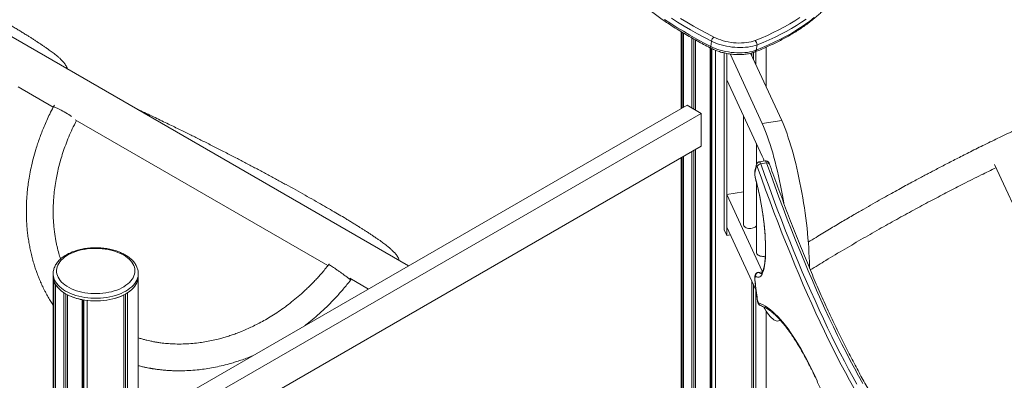
# Model space of a CAD drawing. Units: millimetres. Extents: x -11814 to 25861, y -8168 to 3202.
# Drawn here: x 9290 to 10759, y -4545 to -4006 of the extents above; entities that cross this region are included whole.
import ezdxf

# ---------------------------------------------------------------- set-up
doc = ezdxf.new("R2010")
doc.units = ezdxf.units.MM

msp = doc.modelspace()

# ---------------------------------------------------------------- linework, layer by layer
at = {"color": 7, "linetype": 'Continuous', "lineweight": 15}
for p, q in [((9870, -4373.9), (7825.6, -3193.7)), ((10276.7, -4024.3), (10276.7, -4139.2)), ((10277.9, -4138.5), (10277.9, -4025.1)), ((10280, -4137.3), (10280, -4026.3)), ((10292.6, -4138.2), (10292.6, -4033.7)), ((10295.7, -4140), (10295.7, -4035.5)), ((10298.2, -4141.4), (10298.2, -4036.8)), ((10321.8, -4038.5), (10320.7, -4046.3)), ((10319.9, -5079.2), (10319.9, -4048.5)), ((10321.1, -5078.5), (10321.1, -4049.1)), ((10322.6, -5077.6), (10322.6, -4049.8)), ((10327.7, -5075), (10327.7, -4052)), ((10389.8, -4044), (10388.7, -4051.9)), ((10403.6, -4107), (10403.6, -4047.5)), ((10340.7, -4320.3), (10340.7, -4056)), ((10344.6, -4056.8), (10344.6, -4096)), ((10344.6, -4328.7), (10344.6, -4056.8)), ((10397.7, -4161.3), (10349.6, -4057.6)), ((10426.7, -4156.8), (10380.2, -4056.6)), ((10382.2, -4061), (10382.2, -4056.1)), ((10384.7, -4066.3), (10384.7, -4055.3)), ((10387.8, -4073.1), (10387.8, -4054.2)), ((10344.6, -4096), (10397.7, -4210.3)), ((9287.4, -4106.9), (9339.8, -4137.1)), ((9341.6, -4134.3), (9339.9, -4137)), ((9466.6, -4606.8), (10285.5, -4134.1)), ((10285.5, -4134.1), (10306.7, -4146.3)), ((9372.5, -4156), (9749.6, -4373.7)), ((9466.6, -4631.3), (10306.7, -4146.3)), ((10306.7, -4146.3), (10306.7, -4195.3)), ((10369.5, -4149.5), (10369.5, -4312.4)), ((10397.7, -4161.3), (10426.7, -4156.8)), ((10306.7, -4195.3), (9466.6, -4680.3)), ((10298.2, -5095.1), (10298.2, -4200.2)), ((10388.9, -4191.3), (10388.9, -4222.8)), ((10276.7, -4212.7), (10276.7, -5109.3)), ((10277.9, -5109.3), (10277.9, -4211.9)), ((10280, -5109.4), (10280, -4210.7)), ((10292.6, -5100.7), (10292.6, -4203.5)), ((10295.7, -5097.5), (10295.7, -4201.7)), ((10402, -4217.4), (10393.3, -4218.7)), ((10395.3, -4221.8), (10404, -4220.4)), ((10743.9, -4222.5), (10893.1, -4543.9)), ((10388.9, -4249.2), (10388.9, -4354.2)), ((10344.6, -4267.4), (10369.5, -4263.6)), ((10344.6, -4267.4), (10344.6, -4316.4)), ((10397.7, -4381.8), (10344.6, -4267.4)), ((10344.6, -4316.4), (10388.3, -4410.6)), ((10340.7, -4320.3), (10344.6, -4328.7)), ((10349.9, -4327.9), (10344.6, -4328.7)), ((9751.6, -4370.9), (9750.8, -4372.1)), ((9339.7, -4385.8), (9339.7, -4389.8)), ((9339.7, -4385.9), (9339.7, -4385.8)), ((9339.7, -4389.8), (9339.7, -6961.9)), ((9466.7, -4385.6), (9466.7, -4385.8)), ((9466.7, -4389.8), (9466.7, -4385.8)), ((10398.1, -4382.7), (10391.5, -4383.7)), ((10397.7, -4381.8), (10398.5, -4381.6)), ((10398.2, -4382.7), (10397.7, -4381.8)), ((9341, -6969.2), (9341, -4397.1)), ((9343.1, -6973.6), (9343.1, -4401.5)), ((9466.6, -4904.1), (9466.6, -4392.1)), ((9782.4, -4392.6), (9810, -4408.6)), ((9783.5, -4395.3), (9784.4, -4393.8)), ((10382.2, -5060.8), (10382.2, -4397.3)), ((10384.7, -5060.6), (10384.7, -4402.7)), ((9355.6, -6986.2), (9355.6, -4414.1)), ((9358.8, -6984.3), (9358.8, -4416)), ((9361.3, -6989.4), (9361.3, -4417.3)), ((9445.2, -6813.1), (9445.2, -4417.3)), ((9447.7, -6799.7), (9447.7, -4416)), ((9450.9, -6782.6), (9450.9, -4414.1)), ((10387.8, -5060.4), (10387.8, -4409.5)), ((9383, -6996.7), (9383, -4424.6)), ((9384.1, -6994.2), (9384.1, -4424.8)), ((9385.7, -6989.6), (9385.7, -4425.1)), ((9390.7, -6997.9), (9390.7, -4425.8)), ((10395, -4433.3), (10395.2, -4433.4)), ((10403.6, -5060.4), (10403.6, -4441.6)), ((10421.6, -4456.3), (10425.1, -4455.8))]:
    msp.add_line(p, q, dxfattribs=at)
at = {"color": 8, "linetype": 'Continuous', "lineweight": 15}
msp.add_line((10392, -4383.9), (10398, -4382.9), dxfattribs=at)
at = {"color": 7, "linetype": 'Continuous', "lineweight": 15, "flags": 128}
for points in [[(10251.9, -4006), (10261, -4012), (10270.3, -4018), (10279.9, -4023.8), (10289.7, -4029.6), (10299.8, -4035.3), (10310.1, -4040.8), (10320.7, -4046.3)], [(10321.8, -4038.5), (10311.3, -4033), (10300.9, -4027.4), (10290.8, -4021.7), (10281, -4016), (10271.4, -4010.1), (10262.1, -4004.2)], [(10275.7, -4004.5), (10285.2, -4010.3), (10294.9, -4016), (10304.9, -4021.7), (10315.2, -4027.2), (10325.6, -4032.6)], [(10386.8, -4037.6), (10396.1, -4033.8), (10405.2, -4029.9), (10414, -4025.8), (10422.5, -4021.5), (10430.8, -4017.2), (10438.7, -4012.7), (10446.3, -4008), (10453.7, -4003.3)], [(10389.8, -4044), (10386.8, -4045.1), (10383.6, -4046), (10380.2, -4046.7), (10376.5, -4047.3), (10372.8, -4047.7), (10368.8, -4048), (10364.8, -4048.1), (10360.7, -4048), (10356.6, -4047.7), (10352.4, -4047.3), (10348.3, -4046.7), (10344.1, -4046), (10340.1, -4045.1), (10336.1, -4044), (10332.3, -4042.8), (10328.6, -4041.5), (10325.1, -4040), (10321.8, -4038.5)], [(10325.6, -4032.6), (10328.8, -4034.1), (10332.1, -4035.5), (10335.6, -4036.7), (10339.3, -4037.9), (10343.1, -4038.8), (10347, -4039.6), (10351, -4040.3), (10354.9, -4040.8), (10358.9, -4041.1), (10362.8, -4041.3), (10366.7, -4041.2), (10370.4, -4041.1), (10374.1, -4040.7), (10377.6, -4040.2), (10380.9, -4039.5), (10384, -4038.6), (10386.8, -4037.6)], [(10320.7, -4046.3), (10324, -4047.9), (10327.5, -4049.4), (10331.2, -4050.7), (10335, -4051.9), (10339, -4052.9), (10343, -4053.8), (10347.1, -4054.6), (10351.3, -4055.2), (10355.5, -4055.6), (10359.6, -4055.9), (10363.7, -4056), (10367.7, -4055.9), (10371.7, -4055.6), (10375.4, -4055.2), (10379.1, -4054.6), (10382.5, -4053.8), (10385.7, -4052.9), (10388.7, -4051.9)], [(10468.1, -4377.2), (10468, -4374.4), (10467.9, -4367.8), (10467.7, -4361), (10467.3, -4354.1), (10466.9, -4347.1), (10466.4, -4339.9), (10465.8, -4332.6), (10465.1, -4325.2), (10464.4, -4317.8), (10463.5, -4310.3), (10462.6, -4302.7), (10461.6, -4295.1), (10460.5, -4287.5), (10459.3, -4279.9), (10458, -4272.3), (10456.7, -4264.7), (10455.3, -4257.2), (10453.9, -4249.8), (10452.4, -4242.4), (10450.8, -4235.2), (10449.2, -4228), (10447.5, -4221), (10445.7, -4214.2), (10444, -4207.5), (10442.2, -4201), (10440.3, -4194.6), (10438.4, -4188.5), (10436.5, -4182.6), (10434.6, -4176.9), (10432.6, -4171.5), (10430.6, -4166.3), (10428.7, -4161.4), (10426.7, -4156.8)], [(10429.6, -4280.2), (10429.1, -4276.8), (10427.7, -4269.2), (10426.3, -4261.7), (10424.9, -4254.2), (10423.4, -4246.9), (10421.8, -4239.6), (10420.2, -4232.5), (10418.5, -4225.5), (10416.8, -4218.7), (10415, -4212), (10413.2, -4205.4), (10411.3, -4199.1), (10409.4, -4193), (10407.5, -4187.1), (10405.6, -4181.4), (10403.6, -4176), (10401.7, -4170.8), (10399.7, -4165.9), (10397.7, -4161.3)], [(10397.7, -4210.3), (10399.3, -4214.1), (10400.6, -4217.6)], [(10390.2, -4225.9), (10390, -4225.4), (10389.8, -4225), (10389.6, -4224.7), (10389.4, -4224.5), (10389.3, -4224.4), (10389.1, -4224.5), (10389, -4224.6), (10388.8, -4224.9)], [(10534.2, -4556), (10528, -4544.9), (10521.7, -4533.4), (10515.4, -4521.6), (10509.1, -4509.5), (10502.9, -4497.1), (10496.6, -4484.4), (10490.3, -4471.4), (10484, -4458.1), (10477.7, -4444.6), (10471.4, -4430.7), (10465.1, -4416.6), (10458.8, -4402.2), (10452.5, -4387.5), (10446.3, -4372.5), (10440, -4357.2), (10433.7, -4341.7), (10427.5, -4326), (10421.2, -4309.9), (10415, -4293.6), (10408.8, -4277.1), (10402.6, -4260.3), (10396.4, -4243.2), (10390.2, -4225.9)], [(10395.3, -4221.8), (10401.5, -4239), (10407.7, -4256), (10413.8, -4272.8), (10420, -4289.3), (10426.2, -4305.5), (10432.5, -4321.5), (10438.7, -4337.2), (10444.9, -4352.7), (10451.2, -4367.9), (10457.4, -4382.8), (10463.7, -4397.5), (10470, -4411.8), (10476.3, -4425.9), (10482.5, -4439.8), (10488.8, -4453.3), (10495.1, -4466.5), (10501.4, -4479.5), (10507.6, -4492.1), (10513.9, -4504.5), (10520.1, -4516.5), (10526.4, -4528.3), (10532.6, -4539.8), (10538.9, -4550.9)], [(10547.6, -4549.6), (10541.3, -4538.4), (10535.1, -4527), (10528.8, -4515.2), (10522.6, -4503.1), (10516.3, -4490.8), (10510, -4478.1), (10503.8, -4465.2), (10497.5, -4451.9), (10491.2, -4438.4), (10484.9, -4424.6), (10478.7, -4410.5), (10472.4, -4396.1), (10466.1, -4381.5), (10459.9, -4366.5), (10453.6, -4351.3), (10447.4, -4335.9), (10441.2, -4320.2), (10434.9, -4304.2), (10428.7, -4287.9), (10422.5, -4271.4), (10416.4, -4254.7), (10410.2, -4237.7), (10404, -4220.4)], [(10387.5, -4243.4), (10388.9, -4248.5), (10390.2, -4253.7), (10391.5, -4259.1), (10392.7, -4264.6), (10393.9, -4270.2), (10395.1, -4275.9), (10396.1, -4281.7), (10397.1, -4287.5), (10398, -4293.4), (10398.9, -4299.2), (10399.7, -4305.1), (10400.3, -4310.9), (10400.9, -4316.6), (10401.5, -4322.3), (10401.9, -4327.8), (10402.2, -4333.3), (10402.4, -4338.6), (10402.6, -4343.7), (10402.7, -4348.7), (10402.6, -4353.4), (10402.5, -4357.9), (10402.3, -4362.2), (10401.9, -4366.3), (10401.5, -4370.1), (10401, -4373.6), (10400.5, -4376.8), (10399.8, -4379.7), (10399, -4382.3), (10398.2, -4384.6), (10397.3, -4386.5), (10396.3, -4388.1), (10395.3, -4389.4), (10394.1, -4390.3), (10393, -4390.8), (10391.7, -4391), (10390.4, -4390.9), (10389.1, -4390.3), (10387.7, -4389.5)], [(10369.5, -4312.4), (10369.6, -4313.3), (10370.1, -4314.4), (10370.9, -4315.4), (10372.1, -4316.3), (10373.5, -4317), (10375.1, -4317.6), (10376.9, -4318), (10378.8, -4318.1), (10380.7, -4318.1), (10382.5, -4317.9), (10384.3, -4317.4), (10385.8, -4316.8), (10387.2, -4316.1), (10388.2, -4315.1), (10388.9, -4314.3)], [(9444.6, -4357.8), (9441.3, -4356), (9437.7, -4354.4), (9434, -4352.9), (9430, -4351.6), (9425.9, -4350.5), (9421.7, -4349.6), (9417.3, -4348.9), (9412.8, -4348.4), (9408.3, -4348), (9403.8, -4347.9), (9399.3, -4348), (9394.8, -4348.3), (9390.3, -4348.7), (9385.9, -4349.4), (9381.7, -4350.3), (9377.5, -4351.3), (9373.5, -4352.6), (9369.7, -4354), (9366.1, -4355.6), (9362.7, -4357.3), (9359.5, -4359.2), (9356.7, -4361.2), (9354.1, -4363.4), (9351.8, -4365.6), (9349.8, -4368), (9348.1, -4370.4), (9346.7, -4372.9), (9345.7, -4375.5), (9345.1, -4378.1), (9344.8, -4380.7), (9344.8, -4383.3), (9345.2, -4385.9), (9346, -4388.5), (9347, -4391), (9348.5, -4393.5), (9350.2, -4395.9), (9352.3, -4398.3), (9354.7, -4400.5), (9357.4, -4402.6), (9360.3, -4404.6), (9363.5, -4406.5), (9367, -4408.2), (9370.6, -4409.7), (9374.5, -4411.1), (9378.5, -4412.3), (9382.7, -4413.3), (9387, -4414.1), (9391.4, -4414.7), (9395.9, -4415.2), (9400.4, -4415.4), (9405, -4415.4), (9409.5, -4415.3), (9414, -4414.9), (9418.4, -4414.3), (9422.7, -4413.5), (9426.9, -4412.6), (9431, -4411.4), (9434.9, -4410.1), (9438.6, -4408.6), (9442.1, -4406.9), (9445.4, -4405.1), (9448.4, -4403.1), (9451.2, -4401), (9453.6, -4398.8), (9455.8, -4396.5), (9457.6, -4394.1), (9459.1, -4391.7), (9460.3, -4389.1), (9461.1, -4386.6), (9461.6, -4384), (9461.7, -4381.3), (9461.5, -4378.7), (9461, -4376.1), (9460, -4373.6), (9458.8, -4371.1), (9457.2, -4368.6), (9455.3, -4366.2), (9453, -4363.9), (9450.5, -4361.8), (9447.7, -4359.7), (9444.6, -4357.8)], [(10388.9, -4354.2), (10389, -4355.2), (10389.5, -4356.2), (10390.3, -4357.2), (10391.5, -4358.1), (10392.9, -4358.8), (10394.5, -4359.4), (10396.3, -4359.8), (10398.2, -4360), (10400.1, -4359.9), (10401.9, -4359.7), (10402.2, -4359.6)], [(9339.7, -4389.8), (9339.8, -4391.2), (9340.1, -4393.9), (9340.9, -4396.7), (9341.9, -4399.3), (9343.3, -4401.9), (9345, -4404.5), (9347.1, -4407), (9349.5, -4409.3), (9352.2, -4411.6), (9355.1, -4413.8), (9358.3, -4415.8), (9361.8, -4417.6), (9365.5, -4419.3), (9369.5, -4420.9), (9373.6, -4422.2), (9377.9, -4423.4), (9382.3, -4424.4), (9386.8, -4425.2), (9391.4, -4425.9), (9396.1, -4426.3), (9400.9, -4426.5), (9405.6, -4426.5), (9410.4, -4426.3), (9415.1, -4425.9), (9419.7, -4425.2), (9424.2, -4424.4), (9428.6, -4423.4), (9432.9, -4422.2), (9437, -4420.9), (9441, -4419.3), (9444.7, -4417.6), (9448.2, -4415.8), (9451.4, -4413.8), (9454.3, -4411.6), (9457, -4409.3), (9459.4, -4407), (9461.5, -4404.5), (9463.2, -4401.9), (9464.6, -4399.3), (9465.6, -4396.7), (9466.4, -4393.9), (9466.7, -4391.2), (9466.7, -4389.8)], [(10387.7, -4389.5), (10387.6, -4389.4), (10387.6, -4389.4), (10387.5, -4389.4), (10387.4, -4389.4), (10387.4, -4389.4), (10387.3, -4389.5), (10387.3, -4389.6), (10387.2, -4389.7)], [(9450.9, -4414.1), (9454.2, -4411.7), (9457.1, -4409.2), (9459.7, -4406.6), (9461.9, -4403.9), (9463.7, -4401), (9465.1, -4398.1), (9466.1, -4395.2), (9466.6, -4392.1)], [(10386.9, -4397.2), (10387.3, -4400.5), (10387.7, -4403.9), (10388.1, -4407.3), (10388.5, -4410.7), (10388.9, -4414.1), (10389.3, -4417.5), (10389.8, -4420.9), (10390.2, -4424.3)], [(9390.7, -4425.8), (9395.5, -4426.2), (9400.4, -4426.5), (9405.3, -4426.5), (9410.1, -4426.3), (9414.9, -4425.9), (9419.7, -4425.2), (9424.3, -4424.4), (9428.9, -4423.4), (9433.3, -4422.1), (9437.5, -4420.7), (9441.5, -4419.1), (9445.2, -4417.3)], [(10390.2, -4424.3), (10390.4, -4425.2), (10390.6, -4426.1), (10390.8, -4427), (10391, -4427.7), (10391.3, -4428.4), (10391.5, -4428.9), (10391.8, -4429.2), (10392, -4429.4)], [(10392, -4429.4), (10395.5, -4430.7), (10399, -4432.4), (10402.5, -4434.4), (10406.1, -4436.8), (10409.7, -4439.5), (10413.4, -4442.6), (10417.1, -4446), (10420.8, -4449.8), (10424.6, -4453.9), (10428.4, -4458.3), (10432.2, -4463.1), (10436.1, -4468.2), (10439.9, -4473.6), (10443.8, -4479.4), (10447.7, -4485.5), (10451.7, -4491.9), (10455.6, -4498.6), (10459.6, -4505.7), (10463.5, -4513.1), (10467.5, -4520.7), (10471.4, -4528.7), (10475.4, -4537), (10479.4, -4545.5)], [(10400.1, -4435.6), (10401.7, -4438.3), (10403.6, -4441.7), (10405.6, -4444.7), (10407.5, -4447.3), (10409.4, -4449.7), (10411.3, -4451.7), (10413.2, -4453.3), (10415, -4454.6), (10416.8, -4455.6), (10418.5, -4456.2), (10420.2, -4456.4), (10421.8, -4456.3), (10423.4, -4455.8), (10424.5, -4455.3)]]:
    msp.add_lwpolyline(points, dxfattribs=at)
at = {"color": 8, "linetype": 'Continuous', "lineweight": 15, "flags": 128}
for points in [[(10388.7, -4051.9), (10397.9, -4048.1), (10406.9, -4044.2), (10415.6, -4040.2), (10424, -4036), (10432.1, -4031.7), (10440, -4027.3), (10447.6, -4022.8), (10454.9, -4018.1), (10461.9, -4013.3), (10468.6, -4008.4), (10475, -4003.4)], [(10463, -4005.5), (10456, -4010.2), (10448.7, -4014.9), (10441.1, -4019.5), (10433.2, -4023.9), (10425.1, -4028.2), (10416.7, -4032.3), (10408, -4036.4), (10399, -4040.3), (10389.8, -4044)], [(10321.6, -4049.3), (10321.6, -4049.3), (10321.2, -4049), (10320.9, -4048.5), (10320.7, -4047.9), (10320.6, -4047.2), (10320.7, -4046.3)], [(10393.3, -4218.7), (10393.4, -4218.7), (10393.7, -4218.9), (10394.1, -4219.2), (10394.5, -4219.9), (10394.9, -4220.7), (10395.3, -4221.8)], [(10404, -4220.4), (10403.6, -4219.4), (10403.2, -4218.5), (10402.8, -4217.9), (10402.4, -4217.5), (10402.1, -4217.4), (10402, -4217.4)], [(9466.7, -4385.8), (9466.7, -4387.1), (9466.4, -4389.9), (9465.6, -4392.6), (9464.6, -4395.2), (9463.2, -4397.9), (9461.5, -4400.4), (9459.4, -4402.9), (9457, -4405.3), (9454.3, -4407.5), (9451.4, -4409.7), (9448.2, -4411.7), (9444.7, -4413.5), (9441, -4415.3), (9437, -4416.8), (9432.9, -4418.2), (9428.6, -4419.4), (9424.2, -4420.4), (9419.7, -4421.2), (9415.1, -4421.8), (9410.4, -4422.2), (9405.6, -4422.4), (9400.9, -4422.4), (9396.1, -4422.2), (9391.4, -4421.8), (9386.8, -4421.2), (9382.3, -4420.4), (9377.9, -4419.4), (9373.6, -4418.2), (9369.5, -4416.8), (9365.5, -4415.3), (9361.8, -4413.5), (9358.3, -4411.7), (9355.1, -4409.7), (9352.2, -4407.5), (9349.5, -4405.3), (9347.1, -4402.9), (9345, -4400.4), (9343.3, -4397.9), (9341.9, -4395.2), (9340.9, -4392.6), (9340.1, -4389.9), (9339.8, -4387.1), (9339.7, -4385.9)], [(10386.9, -4397.2), (10386.8, -4397), (10386.8, -4397)], [(10390.2, -4424.3), (10390.1, -4424.2), (10390.1, -4424.2)]]:
    msp.add_lwpolyline(points, dxfattribs=at)
at = {"color": 7, "linetype": 'Continuous', "lineweight": 15}
for centre, radius, start, end in [((10329.8, -4039.5), 8.02, 121.1375, 172.6177), ((10383.2, -4043.2), 6.64, 353.0207, 57.1911), ((10496.9, -4254.8), 112.1, 164.5594, 168.8659), ((10395.7, -4227.5), 5.69, 93.8718, 164.4867), ((10418.2, -4236.6), 31.5, 173.6589, 192.5025), ((9361.6, -4389.8), 21.8, 180.1198, 199.4808), ((10404.4, -4394.1), 17.7, 165.4937, 190.0384), ((10392.8, -4389), 5.16, 99.2468, 185.776), ((9376.1, -4381), 38.9, 211.8412, 238.1652), ((9398.2, -4342.9), 83.1, 243.6507, 259.4831)]:
    msp.add_arc(centre, radius, start, end, dxfattribs=at)
at = {"color": 8, "linetype": 'Continuous', "lineweight": 15}
for centre, radius, start, end in [((10385.6, -4051.7), 3.08, 295.0399, 357.1708), ((10392.7, -4223.9), 4.02, 164.5526, 194.7194), ((10405.1, -4224.2), 3.91, 31.0156, 106.1769), ((10390.4, -4232.1), 3.66, 168.8251, 196.1022), ((10391.5, -4388.7), 4.46, 154.3501, 192.8549), ((10391.6, -4384.3), 0.622, 48.1949, 95.643), ((10395.8, -4379.6), 5.75, 228.2645, 275.8137), ((10396.8, -4428.8), 4.85, 187.0086, 248.3345)]:
    msp.add_arc(centre, radius, start, end, dxfattribs=at)
at = {"color": 7, "linetype": 'Continuous', "lineweight": 15}
msp.add_ellipse((9357.2, -4147), major_axis=(17.3, -10.1), ratio=0.100249, start_param=1.009357, end_param=3.146837, dxfattribs=at)
for points, knots in [([(9360.9, -4080.1), (9360.8, -4079.5), (9360.3, -4077.7), (9359.1, -4075.4), (9357.7, -4073.1), (9356.2, -4071.1), (9354.9, -4069.5), (9353.8, -4068.3), (9352.7, -4067.2), (9351.7, -4066.1), (9350.7, -4065.1), (9349.4, -4064), (9347.9, -4062.6), (9346.1, -4061.1), (9343.9, -4059.2), (9341.3, -4057.2), (9338.4, -4055), (9335.4, -4052.8), (9332.3, -4050.6), (9328.8, -4048.1), (9324.9, -4045.4), (9320.9, -4042.7), (9316.7, -4040), (9312.5, -4037.2), (9308.4, -4034.6), (9304.4, -4032), (9299.9, -4029.2), (9295.1, -4026.2), (9289.9, -4023), (9284.5, -4019.7), (9277.6, -4015.6), (9269.1, -4010.5), (9258.4, -4004.2), (9246.8, -3997.5), (9234.1, -3990.2), (9220.6, -3982.6), (9206.7, -3974.9), (9192.5, -3967.1), (9178.1, -3959.3), (9163.6, -3951.4), (9149, -3943.6), (9134.3, -3935.9), (9119, -3927.9), (9103.3, -3919.7), (9087, -3911.4), (9073.8, -3904.7), (9063.4, -3899.5), (9056, -3895.8), (9048.5, -3892), (9040.5, -3888.1), (9032.2, -3884), (9023.4, -3879.7), (9014.1, -3875.2), (9004.4, -3870.5), (8994.2, -3865.6), (8983.5, -3860.6), (8975, -3856.6), (8970.2, -3854.4), (8969, -3853.8)], [0, 0, 0, 0, 0.005464, 0.017957, 0.030616, 0.042003, 0.05197, 0.060688, 0.06869, 0.076015, 0.083669, 0.092734, 0.103334, 0.115462, 0.127871, 0.144393, 0.159506, 0.173311, 0.187797, 0.203746, 0.219514, 0.23563, 0.250754, 0.264896, 0.27839, 0.291339, 0.303747, 0.319934, 0.335196, 0.350659, 0.366691, 0.392063, 0.418735, 0.446705, 0.475969, 0.505843, 0.535428, 0.564722, 0.593726, 0.622441, 0.650868, 0.679011, 0.706892, 0.737808, 0.768393, 0.798649, 0.812803, 0.826888, 0.840939, 0.85595, 0.872369, 0.889211, 0.907302, 0.926628, 0.947168, 0.968932, 0.991999, 1, 1, 1, 1]), ([(10127.2, -3855.8), (10127.5, -3856.9), (10128.3, -3860.3), (10129.9, -3865.8), (10132.1, -3872.3), (10134.6, -3878.8), (10137.4, -3885.3), (10140.5, -3891.8), (10143.9, -3898.3), (10147.7, -3904.9), (10151.7, -3911.3), (10156, -3917.8), (10160.7, -3924.3), (10165.6, -3930.7), (10170.8, -3937.1), (10176.3, -3943.5), (10182.1, -3949.8), (10188.2, -3956.1), (10194.5, -3962.4), (10201.1, -3968.6), (10208, -3974.7), (10215.2, -3980.8), (10222.6, -3986.8), (10230.3, -3992.8), (10238.2, -3998.7), (10246.4, -4004.6), (10254.8, -4010.4), (10263.4, -4016.1), (10272.3, -4021.7), (10281.5, -4027.2), (10290.8, -4032.7), (10300.4, -4038.1), (10310, -4043.3), (10317.1, -4047), (10321, -4049), (10321.6, -4049.3)], [0, 0, 0, 0, 0.016684, 0.047985, 0.079314, 0.110684, 0.142095, 0.173543, 0.205026, 0.236539, 0.26808, 0.299643, 0.331227, 0.362826, 0.394439, 0.426061, 0.457692, 0.489328, 0.520967, 0.552608, 0.58425, 0.61589, 0.647529, 0.679166, 0.7108, 0.74243, 0.774057, 0.80568, 0.837299, 0.868914, 0.900525, 0.932133, 0.963736, 0.993671, 1, 1, 1, 1]), ([(12872.5, -3970.7), (12861, -3967.9), (12838.3, -3962.2), (12804.5, -3954.2), (12771.6, -3946.8), (12739.6, -3939.9), (12708.4, -3933.6), (12676.3, -3927.4), (12643.5, -3921.5), (12610.1, -3915.8), (12577.9, -3910.6), (12548, -3906.2), (12520.4, -3902.3), (12494.9, -3898.9), (12470.4, -3895.9), (12447, -3893.2), (12424.7, -3890.8), (12403.4, -3888.7), (12383.2, -3886.8), (12364.7, -3885.1), (12347.8, -3883.8), (12332.3, -3882.6), (12317.4, -3881.5), (12302.8, -3880.5), (12283.3, -3879.3), (12258.9, -3877.9), (12221.6, -3876.2), (12176.1, -3874.7), (12122.7, -3873.9), (12069.2, -3874), (12015.6, -3875), (11961.5, -3876.9), (11907, -3879.8), (11852.1, -3883.7), (11804.5, -3888), (11764.3, -3892.1), (11731.5, -3895.9), (11698.9, -3900), (11666.8, -3904.3), (11635.6, -3908.9), (11605.5, -3913.6), (11576.5, -3918.4), (11549.2, -3923.2), (11523.8, -3927.9), (11499.9, -3932.6), (11476.1, -3937.4), (11451.9, -3942.4), (11426.9, -3947.9), (11401.3, -3953.7), (11371.5, -3960.7), (11337.9, -3969), (11300.6, -3978.7), (11263.3, -3988.9), (11220.9, -4001), (11173.4, -4015.4), (11120.9, -4032.4), (11068.7, -4050.2), (11016.8, -4069.1), (10970.4, -4086.8), (10929.4, -4103.2), (10893.5, -4118.1), (10857.5, -4133.6), (10825.7, -4147.7), (10798.2, -4160.3), (10775, -4171.1), (10752, -4182), (10729.7, -4192.9), (10708.9, -4203.2), (10689.7, -4213), (10671.9, -4222.1), (10658.3, -4229.2), (10648.5, -4234.4), (10641.9, -4237.8), (10634.8, -4241.6), (10626.9, -4245.8), (10618.2, -4250.5), (10608.7, -4255.7), (10598.3, -4261.4), (10587.1, -4267.6), (10575.2, -4274.3), (10562.4, -4281.6), (10548.8, -4289.3), (10533.5, -4298.2), (10516.4, -4308.2), (10497.5, -4319.5), (10480.6, -4329.7), (10470.2, -4336.2), (10466.3, -4338.6)], [0, 0, 0, 0, 0.014178, 0.0279916, 0.0414384, 0.0545165, 0.0672238, 0.0795583, 0.0936144, 0.1071474, 0.1201544, 0.1326325, 0.1433241, 0.1535896, 0.1634274, 0.1728357, 0.1818133, 0.1903589, 0.1984713, 0.2061496, 0.2126599, 0.2188204, 0.2246935, 0.2305606, 0.2364552, 0.2481142, 0.2598793, 0.2811512, 0.3027585, 0.3239076, 0.3453645, 0.367062, 0.3889248, 0.41095, 0.4331348, 0.4462816, 0.4594825, 0.4727341, 0.4857561, 0.498367, 0.5105668, 0.5223555, 0.5337329, 0.5437539, 0.5534326, 0.5630179, 0.5729134, 0.5831247, 0.5936515, 0.6044936, 0.6198556, 0.6353081, 0.6507608, 0.6662137, 0.6882893, 0.7103682, 0.7324501, 0.754535, 0.7766248, 0.7920881, 0.8075653, 0.8232418, 0.8391691, 0.8493076, 0.859543, 0.8698505, 0.8798185, 0.8892994, 0.8977099, 0.9056983, 0.9132656, 0.9161234, 0.9189805, 0.9221731, 0.9257493, 0.929709, 0.9340514, 0.9387762, 0.9438827, 0.9493701, 0.955238, 0.9614855, 0.9681117, 0.9764064, 0.9852244, 0.9945643, 1, 1, 1, 1]), ([(10386.9, -4054.5), (10388.5, -4053.9), (10393, -4052.1), (10400.3, -4049), (10408.8, -4045.2), (10417, -4041.3), (10425, -4037.3), (10432.8, -4033.1), (10440.3, -4028.8), (10447.5, -4024.4), (10454.5, -4019.9), (10461.2, -4015.3), (10467.6, -4010.6), (10473.7, -4005.7), (10479.6, -4000.8), (10485.2, -3995.8), (10490.5, -3990.6), (10495.5, -3985.4), (10500.3, -3980.1), (10504.7, -3974.6), (10508.8, -3969.1), (10512.6, -3963.6), (10516.1, -3957.9), (10519.3, -3952.2), (10522.2, -3946.4), (10524.8, -3940.5), (10527.1, -3934.6), (10529, -3928.6), (10530.5, -3923.7), (10531.1, -3920.7), (10531.3, -3919.7)], [0, 0, 0, 0, 0.0195594, 0.0567546, 0.0939545, 0.131158, 0.168364, 0.205572, 0.2427801, 0.2799867, 0.3171896, 0.3543867, 0.3915748, 0.4287509, 0.4659117, 0.5030527, 0.54017, 0.5772582, 0.6143134, 0.6513298, 0.6883035, 0.7252299, 0.7621058, 0.7989294, 0.8356992, 0.8724168, 0.9090843, 0.9457064, 0.9822899, 1, 1, 1, 1]), ([(10321.6, -4049.3), (10322.2, -4049.6), (10323.8, -4050.4), (10326.5, -4051.6), (10330, -4053), (10333.6, -4054.2), (10337.3, -4055.2), (10341.1, -4056.1), (10344.9, -4056.9), (10348.8, -4057.6), (10352.7, -4058), (10356.6, -4058.4), (10360.5, -4058.5), (10364.4, -4058.5), (10368.1, -4058.4), (10371.8, -4058.1), (10375.4, -4057.6), (10378.8, -4057), (10382.1, -4056.1), (10384.8, -4055.3), (10386.4, -4054.7), (10386.9, -4054.5)], [0, 0, 0, 0, 0.029237, 0.084787, 0.140147, 0.195336, 0.250388, 0.305335, 0.360211, 0.415046, 0.469872, 0.52471, 0.57959, 0.634538, 0.68959, 0.74478, 0.800145, 0.855725, 0.911561, 0.967684, 1, 1, 1, 1]), ([(9339.9, -4137), (9338.1, -4140.4), (9334.7, -4147), (9330.2, -4156.7), (9326.2, -4165.9), (9322.6, -4174.7), (9319.4, -4183.4), (9316.5, -4191.8), (9313.2, -4202.1), (9309.9, -4214.1), (9306.7, -4227.4), (9304.4, -4239.7), (9302.6, -4250.8), (9301.4, -4260.8), (9300.6, -4269.8), (9300.1, -4277.9), (9299.9, -4284.9), (9299.8, -4291), (9299.8, -4296.6), (9299.9, -4302.3), (9300.2, -4308.7), (9300.7, -4315.9), (9301.4, -4323.8), (9302.5, -4332.4), (9303.9, -4340.9), (9305.5, -4349.3), (9307.3, -4357.5), (9309.4, -4365.7), (9311.8, -4373.5), (9314.1, -4380.5), (9316, -4385.9), (9317.6, -4390), (9318.8, -4393), (9319.8, -4395.4), (9320.7, -4397.4), (9321.4, -4398.9), (9322.1, -4400.5), (9323, -4402.5), (9324.3, -4405.3), (9326, -4408.9), (9328.1, -4413), (9330.9, -4418.2), (9334.2, -4423.9), (9337.3, -4429), (9339.2, -4431.8), (9339.7, -4432.6)], [0, 0, 0, 0, 0.034786, 0.066733, 0.096731, 0.125501, 0.15349, 0.180686, 0.207009, 0.252811, 0.295274, 0.334406, 0.369365, 0.401231, 0.430013, 0.455706, 0.478302, 0.497796, 0.514185, 0.532724, 0.553451, 0.576782, 0.602718, 0.631263, 0.662419, 0.688733, 0.716664, 0.746212, 0.77477, 0.799677, 0.820931, 0.833848, 0.844906, 0.854104, 0.861443, 0.866922, 0.871655, 0.879094, 0.889752, 0.903631, 0.920494, 0.937319, 0.964984, 0.989596, 1, 1, 1, 1]), ([(9855.9, -4365.8), (9855.7, -4365.3), (9855.2, -4363.5), (9854, -4361.1), (9852.7, -4358.8), (9851.2, -4356.8), (9849.9, -4355.2), (9848.8, -4354), (9847.7, -4352.9), (9846.7, -4351.9), (9845.6, -4350.9), (9844.4, -4349.7), (9842.9, -4348.4), (9841.1, -4346.8), (9838.8, -4345), (9836.2, -4342.9), (9833.3, -4340.7), (9830.4, -4338.6), (9827.3, -4336.3), (9823.8, -4333.8), (9819.9, -4331.2), (9815.9, -4328.5), (9811.7, -4325.7), (9807.5, -4323), (9803.4, -4320.3), (9799.3, -4317.8), (9794.9, -4315), (9790.1, -4312), (9784.9, -4308.8), (9779.5, -4305.5), (9772.6, -4301.3), (9764, -4296.2), (9753.4, -4290), (9741.7, -4283.2), (9729, -4276), (9715.6, -4268.4), (9701.7, -4260.6), (9687.5, -4252.8), (9673.1, -4245), (9658.6, -4237.2), (9644, -4229.4), (9629.3, -4221.6), (9614, -4213.6), (9598.2, -4205.5), (9582, -4197.2), (9568.7, -4190.4), (9558.4, -4185.3), (9551, -4181.5), (9543.4, -4177.8), (9535.5, -4173.9), (9527.2, -4169.8), (9518.4, -4165.4), (9509.1, -4161), (9499.4, -4156.3), (9489.1, -4151.4), (9478.5, -4146.3), (9470, -4142.3), (9465.2, -4140.1), (9463.9, -4139.5)], [0, 0, 0, 0, 0.0054641, 0.0179573, 0.0306161, 0.0420028, 0.05197, 0.0606884, 0.0686903, 0.0760155, 0.0836693, 0.0927341, 0.1033341, 0.1154616, 0.127871, 0.1443934, 0.1595055, 0.1733111, 0.1877967, 0.2037459, 0.219514, 0.2356299, 0.2507537, 0.264896, 0.2783899, 0.2913387, 0.3037471, 0.319934, 0.3351959, 0.3506594, 0.3666914, 0.3920626, 0.4187349, 0.4467046, 0.4759689, 0.5058427, 0.5354283, 0.5647223, 0.5937263, 0.6224411, 0.6508676, 0.6790111, 0.7068923, 0.737808, 0.7683928, 0.7986491, 0.8128034, 0.8268879, 0.840939, 0.8559496, 0.8723689, 0.8892113, 0.9073024, 0.9266282, 0.9471684, 0.9689319, 0.9919995, 1, 1, 1, 1]), ([(9350.7, -4363.8), (9349.9, -4361.1), (9347.9, -4354.9), (9345.9, -4346.9), (9344.3, -4339.7), (9343.3, -4333.9), (9342.2, -4327.4), (9341.3, -4320.1), (9340.5, -4312), (9339.9, -4303.2), (9339.7, -4293.7), (9339.9, -4283.4), (9340.5, -4272.3), (9341.7, -4260.3), (9343.4, -4248.7), (9345.5, -4237.6), (9347.9, -4227), (9350.8, -4216), (9354.3, -4204.7), (9358.4, -4193.1), (9363, -4181.3), (9368.3, -4169.2), (9372.4, -4161.2), (9374.5, -4157.1)], [0, 0, 0, 0, 0.0436626, 0.0993489, 0.1259558, 0.1546519, 0.1872852, 0.2238635, 0.2643916, 0.3064193, 0.3519913, 0.401096, 0.4537131, 0.5098177, 0.5694601, 0.6166052, 0.6659076, 0.717415, 0.7708649, 0.8258272, 0.8818847, 0.9395349, 1, 1, 1, 1]), ([(10388.9, -4222.8), (10388.7, -4223.5), (10388.2, -4225.4), (10387.5, -4228.3), (10387, -4230.5), (10386.8, -4231.4)], [0, 0, 0, 0, 0.242163, 0.71443, 1, 1, 1, 1]), ([(10393.3, -4218.7), (10393.3, -4218.7), (10392.8, -4218.7), (10392, -4219.1), (10391, -4219.6), (10390.2, -4220.4), (10389.6, -4221.2), (10389.1, -4222), (10388.9, -4222.6), (10388.9, -4222.8)], [0, 0, 0, 0, 0.012924, 0.204995, 0.379971, 0.543106, 0.699094, 0.852905, 1, 1, 1, 1]), ([(10408.5, -4222.2), (10408.4, -4221.9), (10408.1, -4221.3), (10407.7, -4220.3), (10407, -4219.4), (10406.3, -4218.6), (10405.4, -4217.9), (10404.3, -4217.5), (10403.1, -4217.3), (10402.4, -4217.3), (10402, -4217.4)], [0, 0, 0, 0, 0.090109, 0.265542, 0.391013, 0.509657, 0.63085, 0.755143, 0.882105, 1, 1, 1, 1]), ([(10583, -4602.4), (10582, -4600.8), (10579, -4596.3), (10574.1, -4588.6), (10568.3, -4579.2), (10562.5, -4569.4), (10556.6, -4559.4), (10550.7, -4549.1), (10544.9, -4538.6), (10539, -4527.7), (10533.1, -4516.6), (10527.2, -4505.2), (10521.2, -4493.6), (10515.3, -4481.6), (10509.4, -4469.4), (10503.5, -4457), (10497.5, -4444.3), (10491.6, -4431.3), (10485.7, -4418.1), (10479.7, -4404.6), (10473.8, -4390.8), (10467.9, -4376.8), (10462, -4362.6), (10456, -4348.1), (10450.1, -4333.4), (10444.2, -4318.5), (10438.3, -4303.3), (10432.5, -4287.8), (10426.6, -4272.2), (10420.7, -4256.3), (10415, -4240.5), (10410.9, -4229.1), (10408.8, -4223), (10408.5, -4222.2)], [0, 0, 0, 0, 0.017785, 0.051468, 0.085157, 0.118853, 0.152555, 0.186265, 0.21998, 0.253702, 0.287428, 0.32116, 0.354897, 0.388639, 0.422384, 0.456134, 0.489887, 0.523644, 0.557405, 0.591168, 0.624935, 0.658704, 0.692476, 0.72625, 0.760027, 0.793806, 0.827587, 0.86137, 0.895155, 0.928941, 0.96273, 0.994742, 1, 1, 1, 1]), ([(10469.3, -4380.2), (10477.1, -4375.4), (10494.1, -4364.9), (10520.4, -4349.1), (10548, -4333), (10574.9, -4317.6), (10601, -4303), (10626.2, -4289.1), (10650.7, -4276), (10674.4, -4263.6), (10698.8, -4251), (10722.7, -4239), (10738.9, -4231.1), (10746.2, -4227.5)], [0, 0, 0, 0, 0.08611, 0.189944, 0.29087, 0.388875, 0.483945, 0.574447, 0.662093, 0.746871, 0.82877, 0.922501, 1, 1, 1, 1]), ([(10386.8, -4231.4), (10386.8, -4231.7), (10386.6, -4232.5), (10386.5, -4233.9), (10386.5, -4235.6), (10386.6, -4237.5), (10386.7, -4239.4), (10387, -4241.4), (10387.2, -4242.9), (10387.4, -4243.7), (10387.4, -4243.8)], [0, 0, 0, 0, 0.081612, 0.23972, 0.384489, 0.535459, 0.680411, 0.822651, 0.963984, 1, 1, 1, 1]), ([(10387.4, -4243.9), (10387.4, -4243.9), (10387.3, -4243.8), (10387.4, -4243.6), (10387.5, -4243.4), (10387.5, -4243.4)], [0, 0, 0, 0, 0.051825, 0.981246, 1, 1, 1, 1]), ([(10387.4, -4243.9), (10387.5, -4244.1), (10388, -4245.9), (10388.9, -4249.3), (10390.2, -4254.1), (10391.4, -4259), (10392.5, -4264.1), (10393.6, -4269.2), (10394.7, -4274.5), (10395.7, -4279.8), (10396.6, -4285.2), (10397.5, -4290.6), (10398.3, -4296), (10399.1, -4301.4), (10399.8, -4306.8), (10400.4, -4312.2), (10400.9, -4317.5), (10401.4, -4322.7), (10401.8, -4327.8), (10402.1, -4332.8), (10402.3, -4337.7), (10402.4, -4342.5), (10402.5, -4347), (10402.5, -4351.4), (10402.4, -4355.6), (10402.2, -4359.5), (10402, -4363.3), (10401.6, -4366.8), (10401.3, -4370), (10400.8, -4373), (10400.3, -4375.6), (10399.7, -4378), (10399.1, -4380), (10398.5, -4381.7), (10397.9, -4383.1), (10397.3, -4384.1), (10396.8, -4384.8), (10396.5, -4385.2), (10396.3, -4385.3), (10396.3, -4385.3), (10396.3, -4385.3)], [0, 0, 0, 0, 0.00463, 0.032607, 0.060615, 0.088653, 0.116718, 0.144801, 0.1729, 0.201011, 0.22913, 0.257255, 0.285383, 0.31351, 0.341634, 0.369752, 0.39786, 0.425956, 0.454036, 0.482094, 0.510128, 0.538131, 0.566094, 0.594012, 0.621873, 0.649662, 0.677363, 0.704955, 0.732411, 0.759695, 0.786763, 0.813558, 0.84001, 0.866043, 0.891575, 0.916547, 0.940972, 0.965032, 0.989139, 1, 1, 1, 1]), ([(13001.6, -4249.5), (12989.8, -4249.8), (12966.7, -4250.2), (12932.2, -4251.1), (12898.6, -4252.2), (12865.8, -4253.4), (12834.1, -4254.7), (12803.5, -4256), (12774.1, -4257.5), (12745.6, -4259), (12717.9, -4260.5), (12691, -4262.1), (12665.1, -4263.8), (12640.2, -4265.4), (12616.5, -4267.1), (12593.8, -4268.7), (12572.4, -4270.3), (12552.2, -4271.8), (12533.4, -4273.3), (12515.7, -4274.8), (12498.8, -4276.2), (12478.9, -4277.9), (12455.7, -4280), (12421.8, -4283), (12380.3, -4287), (12331.3, -4292), (12281.9, -4297.2), (12232.2, -4302.8), (12181.7, -4308.7), (12130.4, -4314.9), (12078.6, -4321.5), (12031.9, -4327.7), (11990.6, -4333.4), (11954.7, -4338.5), (11918.7, -4343.7), (11883.1, -4348.9), (11848.2, -4354.2), (11814.6, -4359.4), (11784.2, -4364.2), (11756.9, -4368.6), (11732.7, -4372.6), (11709.1, -4376.5), (11685.6, -4380.4), (11661.8, -4384.5), (11637.2, -4388.7), (11610.9, -4393.3), (11583, -4398.3), (11553.5, -4403.6), (11523.6, -4409), (11493.6, -4414.6), (11455.6, -4421.8), (11409.8, -4430.6), (11356.1, -4441.2), (11302.3, -4452.1), (11248.6, -4463.2), (11202.7, -4473), (11164.7, -4481.2), (11134.7, -4487.8), (11104.6, -4494.4), (11074.9, -4501.1), (11047.7, -4507.3), (11023.3, -4512.9), (11001.6, -4518), (10980.4, -4522.9), (10959.8, -4527.8), (10942.9, -4531.8), (10929.3, -4535.1), (10918.3, -4537.7), (10906.5, -4540.6), (10893.6, -4543.7), (10879.9, -4547.1), (10864.2, -4550.9), (10846.4, -4555.3), (10826.6, -4560.3), (10805.4, -4565.6), (10783.8, -4571), (10764.3, -4576), (10752.2, -4579.1), (10747.2, -4580.4)], [0, 0, 0, 0, 0.017609, 0.034687, 0.051231, 0.067237, 0.082702, 0.097361, 0.111492, 0.125093, 0.13816, 0.150941, 0.163159, 0.174814, 0.185902, 0.196421, 0.20637, 0.215747, 0.22438, 0.232461, 0.240088, 0.247704, 0.25976, 0.271923, 0.293909, 0.316235, 0.338081, 0.360239, 0.382679, 0.405297, 0.428079, 0.451025, 0.466568, 0.482183, 0.497869, 0.513458, 0.528524, 0.543048, 0.557029, 0.567801, 0.578227, 0.588307, 0.598224, 0.608438, 0.618971, 0.629823, 0.642128, 0.654814, 0.667639, 0.680465, 0.693291, 0.716195, 0.739099, 0.762008, 0.784919, 0.807834, 0.820668, 0.833504, 0.846338, 0.859146, 0.871647, 0.881198, 0.890512, 0.899588, 0.908427, 0.917041, 0.921317, 0.926008, 0.931113, 0.936632, 0.942563, 0.948907, 0.956912, 0.965486, 0.97463, 0.98434, 0.993488, 1, 1, 1, 1]), ([(10747.5, -4621.4), (10759.3, -4618.4), (10782.4, -4612.5), (10816.5, -4603.8), (10849.3, -4595.6), (10880.8, -4587.9), (10911.4, -4580.4), (10940.9, -4573.3), (10969.4, -4566.5), (10996.6, -4560.1), (11022.5, -4554.1), (11047.1, -4548.4), (11070.3, -4543.1), (11092.2, -4538.1), (11112.5, -4533.6), (11131.5, -4529.4), (11149.7, -4525.3), (11171.1, -4520.7), (11195.9, -4515.3), (11232.1, -4507.5), (11276.2, -4498.2), (11327.9, -4487.6), (11379.8, -4477.2), (11431.7, -4467), (11484.2, -4457), (11537.1, -4447.2), (11590.4, -4437.5), (11638.1, -4429.1), (11680.2, -4421.9), (11716.6, -4415.8), (11752.9, -4409.8), (11788.8, -4404), (11823.8, -4398.5), (11857.4, -4393.3), (11887.7, -4388.7), (11914.8, -4384.7), (11938.8, -4381.2), (11962.1, -4377.8), (11985.3, -4374.5), (12008.8, -4371.3), (12032.9, -4368), (12058.6, -4364.5), (12085.9, -4360.9), (12114.6, -4357.3), (12143.6, -4353.6), (12172.7, -4350), (12209.3, -4345.7), (12253.3, -4340.6), (12304.6, -4334.9), (12355.6, -4329.6), (12406.4, -4324.6), (12449.4, -4320.6), (12484.9, -4317.4), (12512.9, -4315.1), (12540.8, -4312.8), (12568.3, -4310.6), (12593.4, -4308.7), (12615.9, -4307.1), (12635.9, -4305.7), (12655.3, -4304.3), (12674.1, -4303.1), (12689.5, -4302.1), (12701.9, -4301.4), (12711.8, -4300.8), (12722.6, -4300.2), (12734.2, -4299.5), (12746.7, -4298.8), (12760.9, -4298), (12776.8, -4297.2), (12794.7, -4296.3), (12813.7, -4295.4), (12833.1, -4294.5), (12852.7, -4293.7), (12872.4, -4292.9), (12893, -4292.2), (12914.4, -4291.4), (12936.6, -4290.7), (12959.5, -4290.1), (12983.3, -4289.5), (12999.3, -4289.2), (13007.5, -4289.1)], [0, 0, 0, 0, 0.015348, 0.029974, 0.044073, 0.057641, 0.070676, 0.083426, 0.095616, 0.107245, 0.118309, 0.128806, 0.138734, 0.148093, 0.15671, 0.164776, 0.172386, 0.179983, 0.192008, 0.204139, 0.226065, 0.248323, 0.270099, 0.292183, 0.314547, 0.337087, 0.359792, 0.382663, 0.398159, 0.413728, 0.429372, 0.444918, 0.459944, 0.47443, 0.488375, 0.499119, 0.509518, 0.519572, 0.529467, 0.539659, 0.55017, 0.560997, 0.573274, 0.58593, 0.598725, 0.61152, 0.624316, 0.647165, 0.670014, 0.692864, 0.715714, 0.738564, 0.751361, 0.764159, 0.776957, 0.78973, 0.802197, 0.811725, 0.821015, 0.830069, 0.838887, 0.84748, 0.85174, 0.856414, 0.861501, 0.867002, 0.872915, 0.879239, 0.887221, 0.895771, 0.904888, 0.914571, 0.923693, 0.933263, 0.943279, 0.953741, 0.964645, 0.975991, 0.987777, 1, 1, 1, 1]), ([(9447.1, -4357.5), (9446.5, -4357.2), (9444.8, -4356.3), (9441.9, -4354.8), (9438.2, -4353.2), (9434.4, -4351.8), (9430.3, -4350.6), (9426.2, -4349.5), (9422, -4348.6), (9417.6, -4347.9), (9413.2, -4347.4), (9408.8, -4347.1), (9404.3, -4347), (9399.9, -4347), (9395.4, -4347.2), (9391, -4347.7), (9386.6, -4348.3), (9382.3, -4349.1), (9378.1, -4350), (9374.1, -4351.2), (9370.1, -4352.5), (9366.4, -4354), (9362.8, -4355.7), (9359.4, -4357.5), (9356.2, -4359.5), (9353.3, -4361.6), (9350.5, -4363.8), (9348.1, -4366.2), (9346, -4368.7), (9344.1, -4371.3), (9342.6, -4374), (9341.4, -4376.7), (9340.5, -4379.5), (9340, -4382.3), (9339.7, -4384.5), (9339.8, -4385.7), (9339.8, -4386)], [0, 0, 0, 0, 0.016355, 0.047118, 0.077854, 0.108559, 0.139227, 0.169858, 0.200455, 0.231021, 0.261564, 0.292091, 0.322606, 0.353119, 0.383637, 0.414163, 0.444708, 0.475278, 0.50588, 0.536519, 0.567207, 0.597944, 0.628732, 0.659571, 0.690452, 0.721356, 0.752241, 0.78305, 0.813718, 0.84416, 0.874303, 0.904082, 0.93348, 0.962526, 0.991291, 1, 1, 1, 1]), ([(9466.7, -4385.6), (9466.7, -4385.1), (9466.7, -4383.7), (9466.4, -4381.3), (9465.7, -4378.6), (9464.8, -4375.9), (9463.5, -4373.2), (9461.9, -4370.7), (9460.1, -4368.2), (9457.9, -4365.7), (9455.5, -4363.4), (9452.7, -4361.2), (9450, -4359.2), (9448, -4358.1), (9447.1, -4357.5)], [0, 0, 0, 0, 0.044579, 0.129621, 0.214758, 0.30037, 0.386767, 0.474141, 0.562561, 0.651963, 0.742192, 0.833046, 0.924313, 1, 1, 1, 1]), ([(9750.8, -4372.1), (9749, -4374.5), (9745.5, -4379), (9740.2, -4385.2), (9735.2, -4390.8), (9730.3, -4396.1), (9725.3, -4401.2), (9720.2, -4406.2), (9713.5, -4412.6), (9705.3, -4419.9), (9695.7, -4427.9), (9686, -4435.4), (9676.1, -4442.3), (9666.2, -4448.7), (9656.6, -4454.4), (9647.5, -4459.4), (9638.9, -4463.8), (9630.4, -4467.8), (9622.2, -4471.3), (9614.4, -4474.4), (9607, -4477.1), (9599.9, -4479.4), (9592.9, -4481.5), (9584.9, -4483.6), (9575.9, -4485.7), (9566, -4487.6), (9555.8, -4489.1), (9545, -4490.2), (9533.4, -4490.8), (9524, -4490.8), (9516.8, -4490.5), (9512, -4490.2), (9507.2, -4489.8), (9502.8, -4489.3), (9499, -4488.8), (9496.2, -4488.4), (9494.3, -4488.1), (9493, -4487.9), (9491.4, -4487.6), (9489.4, -4487.2), (9486.9, -4486.7), (9483.6, -4486), (9479.4, -4485.1), (9474.5, -4483.8), (9470.2, -4482.6), (9467.5, -4481.7), (9466.6, -4481.4)], [0, 0, 0, 0, 0.025628, 0.048467, 0.06958, 0.08991, 0.110269, 0.130926, 0.151668, 0.189233, 0.225329, 0.259475, 0.296124, 0.330731, 0.363469, 0.394363, 0.423371, 0.450462, 0.478506, 0.504108, 0.527838, 0.55095, 0.573494, 0.595471, 0.628867, 0.660879, 0.691507, 0.728763, 0.766878, 0.806585, 0.822621, 0.838902, 0.855428, 0.871472, 0.884656, 0.8948, 0.900174, 0.904189, 0.909355, 0.916461, 0.925505, 0.936487, 0.951917, 0.970035, 0.990012, 1, 1, 1, 1]), ([(9783.5, -4395.3), (9783.5, -4395.2), (9783.4, -4395.1), (9782.8, -4394.5), (9781.9, -4393.7), (9780.8, -4392.8), (9779.4, -4391.7), (9777.6, -4390.4), (9775.3, -4388.7), (9772.5, -4386.6), (9769.1, -4384.2), (9765.4, -4381.6), (9761.6, -4378.9), (9757.9, -4376.4), (9754.9, -4374.4), (9752.6, -4373), (9751.3, -4372.3), (9750.8, -4372), (9750.9, -4372.1), (9750.9, -4372.2)], [0, 0, 0, 0, 0.053022, 0.107068, 0.155028, 0.197415, 0.239802, 0.287761, 0.341806, 0.402245, 0.468997, 0.541425, 0.618201, 0.697354, 0.776507, 0.853282, 0.925709, 0.992462, 1, 1, 1, 1]), ([(10387.5, -4386.7), (10387.4, -4387.1), (10387.1, -4387.8), (10386.8, -4389), (10386.6, -4390.4), (10386.5, -4392.1), (10386.5, -4394), (10386.6, -4395.6), (10386.7, -4396.6), (10386.8, -4397)], [0, 0, 0, 0, 0.105716, 0.2373, 0.409263, 0.576762, 0.75091, 0.91454, 1, 1, 1, 1]), ([(10391.6, -4383.7), (10391.4, -4383.7), (10390.8, -4383.8), (10390, -4384.2), (10389, -4384.8), (10388.2, -4385.6), (10387.8, -4386.2), (10387.6, -4386.6), (10387.5, -4386.7)], [0, 0, 0, 0, 0.0838716, 0.3160648, 0.5287503, 0.7284216, 0.9207255, 1, 1, 1, 1]), ([(9714.7, -4463.6), (9715.9, -4462.7), (9720.8, -4459.1), (9729.1, -4452.2), (9739.9, -4442.8), (9750.8, -4432.4), (9761.8, -4421), (9772.8, -4408.6), (9779.9, -4399.8), (9783.5, -4395.3)], [0, 0, 0, 0, 0.0472133, 0.1887038, 0.336074, 0.4902875, 0.6525687, 0.8230284, 1, 1, 1, 1]), ([(10386.8, -4397), (10386.9, -4398.3), (10387.3, -4402.2), (10388.1, -4408.6), (10389.1, -4416.4), (10389.8, -4421.6), (10390.1, -4424.2)], [0, 0, 0, 0, 0.148403, 0.430424, 0.712438, 1, 1, 1, 1]), ([(10390.1, -4424.2), (10390.2, -4424.5), (10390.3, -4425.2), (10390.5, -4426.5), (10390.9, -4427.9), (10391.4, -4429.4), (10391.9, -4430.6), (10392.6, -4431.6), (10393.4, -4432.4), (10394.3, -4433), (10394.9, -4433.3), (10395.2, -4433.4)], [0, 0, 0, 0, 0.065804, 0.19167, 0.320178, 0.45715, 0.620519, 0.724347, 0.819109, 0.913728, 1, 1, 1, 1]), ([(10395.2, -4433.4), (10395.7, -4433.6), (10397.2, -4434.1), (10399.7, -4435.1), (10402.7, -4436.7), (10405.8, -4438.6), (10408.9, -4440.7), (10412.1, -4443.2), (10415.4, -4445.9), (10418.6, -4449), (10422, -4452.3), (10425.3, -4456), (10428.8, -4460), (10432.2, -4464.2), (10435.7, -4468.8), (10439.2, -4473.6), (10442.8, -4478.8), (10446.3, -4484.2), (10449.9, -4490), (10453.6, -4496), (10457.2, -4502.3), (10460.8, -4508.9), (10464.5, -4515.7), (10468.2, -4522.9), (10471.9, -4530.3), (10475.6, -4538), (10479.3, -4545.9), (10483, -4554.1), (10486.7, -4562.6), (10490.4, -4571.3), (10494.1, -4580.3), (10497.8, -4589.5), (10501.5, -4598.9), (10505.1, -4608.6), (10508.8, -4618.5), (10512.5, -4628.6), (10516.1, -4639), (10519.7, -4649.5), (10523.3, -4660.3), (10526.9, -4671.3), (10530.4, -4682.5), (10534, -4693.8), (10537.5, -4705.4), (10541, -4717.1), (10544.4, -4729), (10547.8, -4741.1), (10551.2, -4753.3), (10554.5, -4765.7), (10557.9, -4778.3), (10560.6, -4789), (10562.3, -4795.5), (10562.8, -4797.7)], [0, 0, 0, 0, 0.010966, 0.032137, 0.053102, 0.073891, 0.094565, 0.115172, 0.135744, 0.156305, 0.176867, 0.19744, 0.21803, 0.238641, 0.259275, 0.279932, 0.300612, 0.321314, 0.342036, 0.362776, 0.383535, 0.404309, 0.425098, 0.4459, 0.466714, 0.487539, 0.508373, 0.529217, 0.550069, 0.570929, 0.591795, 0.612667, 0.633545, 0.654429, 0.675316, 0.696208, 0.717104, 0.738004, 0.758907, 0.779813, 0.800721, 0.821633, 0.842546, 0.863462, 0.884379, 0.905299, 0.92622, 0.947143, 0.968067, 0.988993, 1, 1, 1, 1]), ([(9466.6, -4523), (9467.3, -4523.2), (9469.8, -4523.9), (9473.9, -4524.8), (9478.5, -4525.9), (9482.1, -4526.5), (9484.7, -4527), (9486.4, -4527.3), (9488.1, -4527.6), (9489.9, -4527.9), (9492.3, -4528.2), (9495.2, -4528.6), (9499.1, -4529.1), (9503.9, -4529.6), (9509.4, -4530.1), (9514.9, -4530.4), (9522.7, -4530.8), (9532.9, -4530.8), (9545.2, -4530.3), (9556.9, -4529.2), (9568, -4527.8), (9579.1, -4525.9), (9590.6, -4523.4), (9601, -4520.8), (9610.1, -4518.1), (9618, -4515.6), (9626.2, -4512.7), (9632.6, -4510.3), (9636.3, -4508.7), (9637.3, -4508.3)], [0, 0, 0, 0, 0.0124633, 0.0468839, 0.0753639, 0.0979063, 0.1117613, 0.1217582, 0.1300267, 0.1412138, 0.155482, 0.1728306, 0.193258, 0.2257076, 0.2586025, 0.2910237, 0.3229714, 0.3971258, 0.4686015, 0.5378202, 0.5984122, 0.6617462, 0.7278183, 0.7966261, 0.8412756, 0.8870007, 0.9337987, 0.9833909, 1, 1, 1, 1])]:
    msp.add_open_spline(points, degree=3, knots=knots, dxfattribs=at)

doc.saveas('drawing.dxf')
